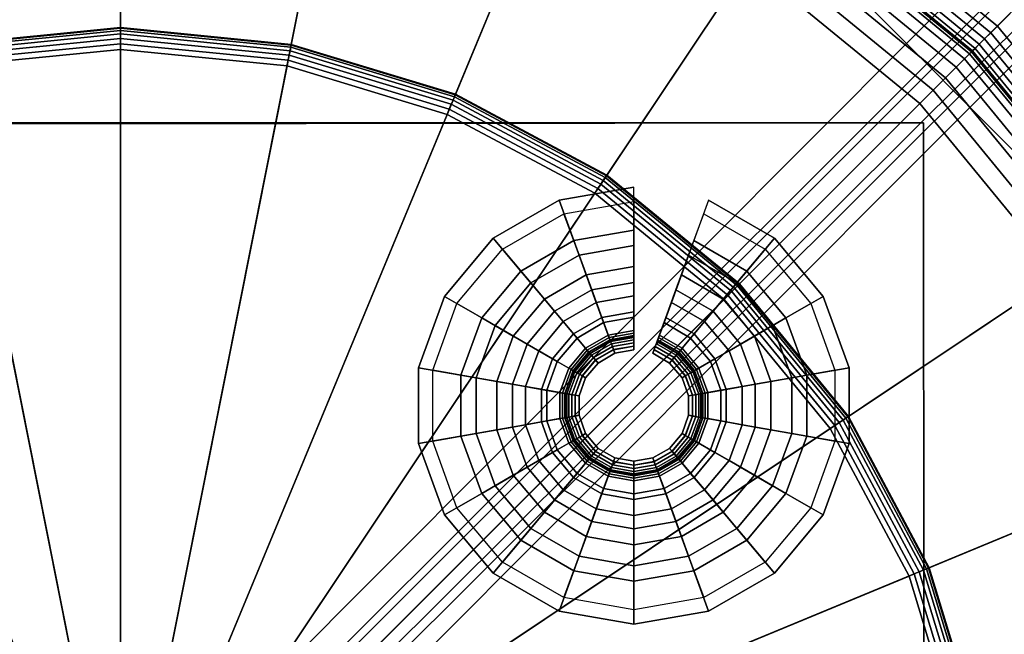
# Model space of a CAD drawing. Extents: x 0 to 47.9, y 0 to 41.2.
# Drawn here: x 37.8 to 39.1, y 13.4 to 14.2 of the extents above; entities that cross this region are included whole.
import ezdxf

# ---------------------------------------------------------------- set-up
doc = ezdxf.new("R2010")
doc.units = 0
doc.layers.add('CROMADO', color=40, linetype='CONTINUOUS')
doc.layers.add('SALIDA', color=140, linetype='CONTINUOUS')

msp = doc.modelspace()

# ---------------------------------------------------------------- linework, layer by layer
at = {"layer": 'CROMADO'}
for points in [[(47.8128, 22.9541, 102.5496), (38.9293, 14.2517, 102.5496), (39.1265, 14.0545, 102.5496)], [(27.8928, 22.9379, 101.4497), (45.5483, 20.799, 101.4497), (27.9089, 3.098, 101.4497)], [(27.9089, 3.098, 101.4497), (45.5483, 20.799, 101.4497), (45.5773, 20.7389, 101.4497)], [(27.9089, 3.098, 101.4497), (45.5773, 20.7389, 101.4497), (27.9151, 3.0673, 101.4497)], [(27.9151, 3.0673, 101.4497), (45.5773, 20.7389, 101.4497), (45.6295, 20.6973, 101.4497)], [(27.9151, 3.0673, 101.4497), (45.6295, 20.6973, 101.4497), (27.9324, 3.0414, 101.4497)], [(27.9324, 3.0414, 101.4497), (45.6295, 20.6973, 101.4497), (27.989, 3.018, 101.4497)], [(27.989, 3.018, 101.4497), (45.6295, 20.6973, 101.4497), (47.829, 3.0341, 101.4497)], [(36.8, 14.0935, 106.6496), (39, 14.0953, 106.6496), (39.0018, 11.8953, 106.6496), (36.8018, 11.8935, 106.6496)]]:
    msp.add_3dface(points, dxfattribs=at)

# ---------------------------------------------------------------- meshes
mesh = msp.add_polymesh((9, 9), dxfattribs=at)
for k, corner in enumerate([(37.8995, 13.0261, 102.5496), (37.8995, 14.7761, 102.5496), (37.8995, 14.789, 102.5514), (37.8995, 14.8011, 102.5563), (37.8995, 14.8114, 102.5643), (37.8995, 14.8194, 102.5747), (37.8995, 14.8244, 102.5867), (37.8995, 14.8261, 102.5996), (37.8995, 14.8261, 102.8996), (37.8995, 13.0261, 102.5496), (37.5581, 14.7425, 102.5496), (37.5555, 14.7551, 102.5514), (37.5532, 14.767, 102.5563), (37.5512, 14.7771, 102.5643), (37.5496, 14.7849, 102.5747), (37.5486, 14.7898, 102.5867), (37.5483, 14.7915, 102.5996), (37.5483, 14.7915, 102.8996), (37.8995, 13.0261, 102.5496), (37.2298, 14.6429, 102.5496), (37.2248, 14.6548, 102.5514), (37.2202, 14.666, 102.5563), (37.2162, 14.6755, 102.5643), (37.2132, 14.6829, 102.5747), (37.2113, 14.6875, 102.5867), (37.2106, 14.6891, 102.5996), (37.2106, 14.6891, 102.8996), (37.8995, 13.0261, 102.5496), (36.9272, 14.4812, 102.5496), (36.92, 14.4919, 102.5514), (36.9133, 14.5019, 102.5563), (36.9076, 14.5105, 102.5643), (36.9032, 14.5172, 102.5747), (36.9004, 14.5213, 102.5867), (36.8994, 14.5227, 102.5996), (36.8994, 14.5227, 102.8996), (37.8995, 13.0261, 102.5496), (36.662, 14.2635, 102.5496), (36.6529, 14.2727, 102.5514), (36.6443, 14.2812, 102.5563), (36.637, 14.2885, 102.5643), (36.6314, 14.2941, 102.5747), (36.6279, 14.2977, 102.5867), (36.6267, 14.2989, 102.5996), (36.6267, 14.2989, 102.8996), (37.8995, 13.0261, 102.5496), (36.4444, 13.9983, 102.5496), (36.4336, 14.0055, 102.5514), (36.4236, 14.0122, 102.5563), (36.415, 14.018, 102.5643), (36.4084, 14.0224, 102.5747), (36.4042, 14.0252, 102.5867), (36.4028, 14.0261, 102.5996), (36.4028, 14.0261, 102.8996), (37.8995, 13.0261, 102.5496), (36.2827, 13.6958, 102.5496), (36.2707, 13.7007, 102.5514), (36.2596, 13.7053, 102.5563), (36.25, 13.7093, 102.5643), (36.2427, 13.7123, 102.5747), (36.2381, 13.7143, 102.5867), (36.2365, 13.7149, 102.5996), (36.2365, 13.7149, 102.8996), (37.8995, 13.0261, 102.5496), (36.1831, 13.3675, 102.5496), (36.1704, 13.37, 102.5514), (36.1586, 13.3724, 102.5563), (36.1484, 13.3744, 102.5643), (36.1406, 13.3759, 102.5747), (36.1357, 13.3769, 102.5867), (36.134, 13.3772, 102.5996), (36.134, 13.3772, 102.8996), (37.8995, 13.0261, 102.5496), (36.1495, 13.0261, 102.5496), (36.1365, 13.0261, 102.5514), (36.1245, 13.0261, 102.5563), (36.1141, 13.0261, 102.5643), (36.1062, 13.0261, 102.5747), (36.1012, 13.0261, 102.5867), (36.0995, 13.0261, 102.5996), (36.0995, 13.0261, 102.8996)]):
    mesh.set_mesh_vertex(divmod(k, 9), corner)
mesh = msp.add_polymesh((9, 9), dxfattribs=at)
for k, corner in enumerate([(37.8995, 14.8261, 102.8996), (37.8995, 14.8244, 102.9126), (37.8995, 14.8194, 102.9246), (37.8995, 14.8114, 102.935), (37.8995, 14.8011, 102.943), (37.8995, 14.789, 102.9479), (37.8995, 14.7761, 102.9497), (37.8995, 14.7261, 102.9497), (37.8995, 14.7131, 102.9514), (37.5483, 14.7915, 102.8996), (37.5486, 14.7898, 102.9126), (37.5496, 14.7849, 102.9246), (37.5512, 14.7771, 102.935), (37.5532, 14.767, 102.943), (37.5555, 14.7551, 102.9479), (37.5581, 14.7425, 102.9497), (37.5678, 14.6934, 102.9497), (37.5703, 14.6807, 102.9514), (37.2106, 14.6891, 102.8996), (37.2113, 14.6875, 102.9126), (37.2132, 14.6829, 102.9246), (37.2162, 14.6755, 102.935), (37.2202, 14.666, 102.943), (37.2248, 14.6548, 102.9479), (37.2298, 14.6429, 102.9497), (37.2489, 14.5967, 102.9497), (37.2539, 14.5847, 102.9514), (36.8994, 14.5227, 102.8996), (36.9004, 14.5213, 102.9126), (36.9032, 14.5172, 102.9246), (36.9076, 14.5105, 102.935), (36.9133, 14.5019, 102.943), (36.92, 14.4919, 102.9479), (36.9272, 14.4812, 102.9497), (36.955, 14.4396, 102.9497), (36.9622, 14.4288, 102.9514), (36.6267, 14.2989, 102.8996), (36.6279, 14.2977, 102.9126), (36.6314, 14.2941, 102.9246), (36.637, 14.2885, 102.935), (36.6443, 14.2812, 102.943), (36.6529, 14.2727, 102.9479), (36.662, 14.2635, 102.9497), (36.6974, 14.2282, 102.9497), (36.7065, 14.219, 102.9514), (36.4028, 14.0261, 102.8996), (36.4042, 14.0252, 102.9126), (36.4084, 14.0224, 102.9246), (36.415, 14.018, 102.935), (36.4236, 14.0122, 102.943), (36.4336, 14.0055, 102.9479), (36.4444, 13.9983, 102.9497), (36.486, 13.9705, 102.9497), (36.4967, 13.9634, 102.9514), (36.2365, 13.7149, 102.8996), (36.2381, 13.7143, 102.9126), (36.2427, 13.7123, 102.9246), (36.25, 13.7093, 102.935), (36.2596, 13.7053, 102.943), (36.2707, 13.7007, 102.9479), (36.2827, 13.6958, 102.9497), (36.3289, 13.6766, 102.9497), (36.3408, 13.6717, 102.9514), (36.134, 13.3772, 102.8996), (36.1357, 13.3769, 102.9126), (36.1406, 13.3759, 102.9246), (36.1484, 13.3744, 102.935), (36.1586, 13.3724, 102.943), (36.1704, 13.37, 102.9479), (36.1831, 13.3675, 102.9497), (36.2321, 13.3577, 102.9497), (36.2448, 13.3552, 102.9514), (36.0995, 13.0261, 102.8996), (36.1012, 13.0261, 102.9126), (36.1062, 13.0261, 102.9246), (36.1141, 13.0261, 102.935), (36.1245, 13.0261, 102.943), (36.1365, 13.0261, 102.9479), (36.1495, 13.0261, 102.9497), (36.1995, 13.0261, 102.9497), (36.2124, 13.0261, 102.9514)]):
    mesh.set_mesh_vertex(divmod(k, 9), corner)
mesh = msp.add_polymesh((9, 9), dxfattribs=at)
for k, corner in enumerate([(37.8995, 13.0261, 102.5496), (39.6495, 13.0261, 102.5496), (39.6624, 13.0261, 102.5514), (39.6745, 13.0261, 102.5563), (39.6848, 13.0261, 102.5643), (39.6928, 13.0261, 102.5747), (39.6978, 13.0261, 102.5867), (39.6995, 13.0261, 102.5996), (39.6995, 13.0261, 102.8996), (37.8995, 13.0261, 102.5496), (39.6158, 13.3675, 102.5496), (39.6285, 13.37, 102.5514), (39.6404, 13.3724, 102.5563), (39.6505, 13.3744, 102.5643), (39.6583, 13.3759, 102.5747), (39.6632, 13.3769, 102.5867), (39.6649, 13.3772, 102.5996), (39.6649, 13.3772, 102.8996), (37.8995, 13.0261, 102.5496), (39.5162, 13.6958, 102.5496), (39.5282, 13.7007, 102.5514), (39.5393, 13.7053, 102.5563), (39.5489, 13.7093, 102.5643), (39.5563, 13.7123, 102.5747), (39.5609, 13.7143, 102.5867), (39.5624, 13.7149, 102.5996), (39.5624, 13.7149, 102.8996), (37.8995, 13.0261, 102.5496), (39.3545, 13.9983, 102.5496), (39.3653, 14.0055, 102.5514), (39.3753, 14.0122, 102.5563), (39.3839, 14.018, 102.5643), (39.3905, 14.0224, 102.5747), (39.3947, 14.0252, 102.5867), (39.3961, 14.0261, 102.5996), (39.3961, 14.0261, 102.8996), (37.8995, 13.0261, 102.5496), (39.1369, 14.2635, 102.5496), (39.146, 14.2727, 102.5514), (39.1546, 14.2812, 102.5563), (39.1619, 14.2885, 102.5643), (39.1675, 14.2941, 102.5747), (39.171, 14.2977, 102.5867), (39.1723, 14.2989, 102.5996), (39.1723, 14.2989, 102.8996), (37.8995, 13.0261, 102.5496), (38.8717, 14.4812, 102.5496), (38.8789, 14.4919, 102.5514), (38.8856, 14.5019, 102.5563), (38.8914, 14.5105, 102.5643), (38.8958, 14.5172, 102.5747), (38.8985, 14.5213, 102.5867), (38.8995, 14.5227, 102.5996), (38.8995, 14.5227, 102.8996), (37.8995, 13.0261, 102.5496), (38.5692, 14.6429, 102.5496), (38.5741, 14.6548, 102.5514), (38.5787, 14.666, 102.5563), (38.5827, 14.6755, 102.5643), (38.5857, 14.6829, 102.5747), (38.5876, 14.6875, 102.5867), (38.5883, 14.6891, 102.5996), (38.5883, 14.6891, 102.8996), (37.8995, 13.0261, 102.5496), (38.2409, 14.7425, 102.5496), (38.2434, 14.7551, 102.5514), (38.2457, 14.767, 102.5563), (38.2478, 14.7771, 102.5643), (38.2493, 14.7849, 102.5747), (38.2503, 14.7898, 102.5867), (38.2506, 14.7915, 102.5996), (38.2506, 14.7915, 102.8996), (37.8995, 13.0261, 102.5496), (37.8995, 14.7761, 102.5496), (37.8995, 14.789, 102.5514), (37.8995, 14.8011, 102.5563), (37.8995, 14.8114, 102.5643), (37.8995, 14.8194, 102.5747), (37.8995, 14.8244, 102.5867), (37.8995, 14.8261, 102.5996), (37.8995, 14.8261, 102.8996)]):
    mesh.set_mesh_vertex(divmod(k, 9), corner)
mesh = msp.add_polymesh((9, 9), dxfattribs=at)
for k, corner in enumerate([(39.6995, 13.0261, 102.8996), (39.6978, 13.0261, 102.9126), (39.6928, 13.0261, 102.9246), (39.6848, 13.0261, 102.935), (39.6745, 13.0261, 102.943), (39.6624, 13.0261, 102.9479), (39.6495, 13.0261, 102.9497), (39.5995, 13.0261, 102.9497), (39.5865, 13.0261, 102.9514), (39.6649, 13.3772, 102.8996), (39.6632, 13.3769, 102.9126), (39.6583, 13.3759, 102.9246), (39.6505, 13.3744, 102.935), (39.6404, 13.3724, 102.943), (39.6285, 13.37, 102.9479), (39.6158, 13.3675, 102.9497), (39.5668, 13.3577, 102.9497), (39.5541, 13.3552, 102.9514), (39.5624, 13.7149, 102.8996), (39.5609, 13.7143, 102.9126), (39.5563, 13.7123, 102.9246), (39.5489, 13.7093, 102.935), (39.5393, 13.7053, 102.943), (39.5282, 13.7007, 102.9479), (39.5162, 13.6958, 102.9497), (39.4701, 13.6766, 102.9497), (39.4581, 13.6717, 102.9514), (39.3961, 14.0261, 102.8996), (39.3947, 14.0252, 102.9126), (39.3905, 14.0224, 102.9246), (39.3839, 14.018, 102.935), (39.3753, 14.0122, 102.943), (39.3653, 14.0055, 102.9479), (39.3545, 13.9983, 102.9497), (39.313, 13.9705, 102.9497), (39.3022, 13.9634, 102.9514), (39.1723, 14.2989, 102.8996), (39.171, 14.2977, 102.9126), (39.1675, 14.2941, 102.9246), (39.1619, 14.2885, 102.935), (39.1546, 14.2812, 102.943), (39.146, 14.2727, 102.9479), (39.1369, 14.2635, 102.9497), (39.1015, 14.2282, 102.9497), (39.0924, 14.219, 102.9514), (38.8995, 14.5227, 102.8996), (38.8985, 14.5213, 102.9126), (38.8958, 14.5172, 102.9246), (38.8914, 14.5105, 102.935), (38.8856, 14.5019, 102.943), (38.8789, 14.4919, 102.9479), (38.8717, 14.4812, 102.9497), (38.8439, 14.4396, 102.9497), (38.8367, 14.4288, 102.9514), (38.5883, 14.6891, 102.8996), (38.5876, 14.6875, 102.9126), (38.5857, 14.6829, 102.9246), (38.5827, 14.6755, 102.935), (38.5787, 14.666, 102.943), (38.5741, 14.6548, 102.9479), (38.5692, 14.6429, 102.9497), (38.55, 14.5967, 102.9497), (38.5451, 14.5847, 102.9514), (38.2506, 14.7915, 102.8996), (38.2503, 14.7898, 102.9126), (38.2493, 14.7849, 102.9246), (38.2478, 14.7771, 102.935), (38.2457, 14.767, 102.943), (38.2434, 14.7551, 102.9479), (38.2409, 14.7425, 102.9497), (38.2311, 14.6934, 102.9497), (38.2286, 14.6807, 102.9514), (37.8995, 14.8261, 102.8996), (37.8995, 14.8244, 102.9126), (37.8995, 14.8194, 102.9246), (37.8995, 14.8114, 102.935), (37.8995, 14.8011, 102.943), (37.8995, 14.789, 102.9479), (37.8995, 14.7761, 102.9497), (37.8995, 14.7261, 102.9497), (37.8995, 14.7131, 102.9514)]):
    mesh.set_mesh_vertex(divmod(k, 9), corner)
mesh = msp.add_polymesh((9, 9), dxfattribs=at)
for k, corner in enumerate([(37.8995, 14.7131, 102.9514), (37.8995, 14.7011, 102.9563), (37.8995, 14.6907, 102.9643), (37.8995, 14.6828, 102.9746), (37.8995, 14.6778, 102.9867), (37.8995, 14.6761, 102.9997), (37.8995, 14.6757, 105.1496), (37.8995, 14.6723, 105.1755), (37.8995, 14.6623, 105.1997), (37.5703, 14.6807, 102.9514), (37.5727, 14.6689, 102.9563), (37.5747, 14.6587, 102.9643), (37.5763, 14.6509, 102.9746), (37.5772, 14.646, 102.9867), (37.5776, 14.6444, 102.9997), (37.5776, 14.6441, 105.1496), (37.5783, 14.6407, 105.1755), (37.5802, 14.6309, 105.1997), (37.2539, 14.5847, 102.9514), (37.2585, 14.5736, 102.9563), (37.2624, 14.564, 102.9643), (37.2655, 14.5567, 102.9746), (37.2674, 14.5521, 102.9867), (37.268, 14.5505, 102.9997), (37.2682, 14.5502, 105.1496), (37.2695, 14.547, 105.1755), (37.2733, 14.5378, 105.1997), (36.9622, 14.4288, 102.9514), (36.9689, 14.4188, 102.9563), (36.9746, 14.4102, 102.9643), (36.979, 14.4036, 102.9746), (36.9818, 14.3994, 102.9867), (36.9828, 14.398, 102.9997), (36.983, 14.3977, 105.1496), (36.9848, 14.3949, 105.1755), (36.9904, 14.3866, 105.1997), (36.7065, 14.219, 102.9514), (36.7151, 14.2105, 102.9563), (36.7224, 14.2032, 102.9643), (36.728, 14.1975, 102.9746), (36.7315, 14.194, 102.9867), (36.7327, 14.1928, 102.9997), (36.733, 14.1926, 105.1496), (36.7354, 14.1902, 105.1755), (36.7425, 14.1831, 105.1997), (36.4967, 13.9634, 102.9514), (36.5067, 13.9567, 102.9563), (36.5154, 13.9509, 102.9643), (36.522, 13.9465, 102.9746), (36.5261, 13.9437, 102.9867), (36.5275, 13.9428, 102.9997), (36.5278, 13.9426, 105.1496), (36.5306, 13.9407, 105.1755), (36.539, 13.9351, 105.1997), (36.3408, 13.6717, 102.9514), (36.352, 13.6671, 102.9563), (36.3615, 13.6631, 102.9643), (36.3689, 13.6601, 102.9746), (36.3735, 13.6582, 102.9867), (36.3751, 13.6575, 102.9997), (36.3754, 13.6574, 105.1496), (36.3785, 13.6561, 105.1755), (36.3878, 13.6522, 105.1997), (36.2448, 13.3552, 102.9514), (36.2566, 13.3529, 102.9563), (36.2668, 13.3508, 102.9643), (36.2746, 13.3493, 102.9746), (36.2795, 13.3483, 102.9867), (36.2812, 13.348, 102.9997), (36.2815, 13.3479, 105.1496), (36.2848, 13.3472, 105.1755), (36.2946, 13.3453, 105.1997), (36.2124, 13.0261, 102.9514), (36.2245, 13.0261, 102.9563), (36.2348, 13.0261, 102.9643), (36.2428, 13.0261, 102.9746), (36.2478, 13.0261, 102.9867), (36.2495, 13.0261, 102.9997), (36.2498, 13.0261, 105.1496), (36.2532, 13.0261, 105.1755), (36.2632, 13.0261, 105.1997)]):
    mesh.set_mesh_vertex(divmod(k, 9), corner)
mesh = msp.add_polymesh((9, 9), dxfattribs=at)
for k, corner in enumerate([(39.5865, 13.0261, 102.9514), (39.5745, 13.0261, 102.9563), (39.5641, 13.0261, 102.9643), (39.5562, 13.0261, 102.9746), (39.5512, 13.0261, 102.9867), (39.5495, 13.0261, 102.9997), (39.5491, 13.0261, 105.1496), (39.5457, 13.0261, 105.1755), (39.5357, 13.0261, 105.1997), (39.5541, 13.3552, 102.9514), (39.5423, 13.3529, 102.9563), (39.5321, 13.3508, 102.9643), (39.5243, 13.3493, 102.9746), (39.5194, 13.3483, 102.9867), (39.5178, 13.348, 102.9997), (39.5174, 13.3479, 105.1496), (39.5141, 13.3472, 105.1755), (39.5043, 13.3453, 105.1997), (39.4581, 13.6717, 102.9514), (39.447, 13.6671, 102.9563), (39.4374, 13.6631, 102.9643), (39.43, 13.6601, 102.9746), (39.4254, 13.6582, 102.9867), (39.4239, 13.6575, 102.9997), (39.4236, 13.6574, 105.1496), (39.4204, 13.6561, 105.1755), (39.4112, 13.6522, 105.1997), (39.3022, 13.9634, 102.9514), (39.2922, 13.9567, 102.9563), (39.2836, 13.9509, 102.9643), (39.277, 13.9465, 102.9746), (39.2728, 13.9437, 102.9867), (39.2714, 13.9428, 102.9997), (39.2711, 13.9426, 105.1496), (39.2683, 13.9407, 105.1755), (39.26, 13.9351, 105.1997), (39.0924, 14.219, 102.9514), (39.0839, 14.2105, 102.9563), (39.0765, 14.2032, 102.9643), (39.0709, 14.1975, 102.9746), (39.0674, 14.194, 102.9867), (39.0662, 14.1928, 102.9997), (39.066, 14.1926, 105.1496), (39.0635, 14.1902, 105.1755), (39.0565, 14.1831, 105.1997), (38.8367, 14.4288, 102.9514), (38.83, 14.4188, 102.9563), (38.8243, 14.4102, 102.9643), (38.8199, 14.4036, 102.9746), (38.8171, 14.3994, 102.9867), (38.8162, 14.398, 102.9997), (38.816, 14.3977, 105.1496), (38.8141, 14.3949, 105.1755), (38.8085, 14.3866, 105.1997), (38.5451, 14.5847, 102.9514), (38.5405, 14.5736, 102.9563), (38.5365, 14.564, 102.9643), (38.5335, 14.5567, 102.9746), (38.5315, 14.5521, 102.9867), (38.5309, 14.5505, 102.9997), (38.5308, 14.5502, 105.1496), (38.5295, 14.547, 105.1755), (38.5256, 14.5378, 105.1997), (38.2286, 14.6807, 102.9514), (38.2262, 14.6689, 102.9563), (38.2242, 14.6587, 102.9643), (38.2227, 14.6509, 102.9746), (38.2217, 14.646, 102.9867), (38.2214, 14.6444, 102.9997), (38.2213, 14.6441, 105.1496), (38.2206, 14.6407, 105.1755), (38.2187, 14.6309, 105.1997), (37.8995, 14.7131, 102.9514), (37.8995, 14.7011, 102.9563), (37.8995, 14.6907, 102.9643), (37.8995, 14.6828, 102.9746), (37.8995, 14.6778, 102.9867), (37.8995, 14.6761, 102.9997), (37.8995, 14.6757, 105.1496), (37.8995, 14.6723, 105.1755), (37.8995, 14.6623, 105.1997)]):
    mesh.set_mesh_vertex(divmod(k, 9), corner)
mesh = msp.add_polymesh((9, 9), dxfattribs=at)
for k, corner in enumerate([(37.8995, 14.6623, 105.1997), (37.8995, 14.6464, 105.2204), (37.8995, 14.6257, 105.2363), (37.8995, 14.6016, 105.2463), (37.8995, 14.5757, 105.2497), (37.8995, 14.2261, 105.2497), (37.8995, 14.2261, 106.6197), (37.8995, 14.2251, 106.6274), (37.8995, 14.2221, 106.6347), (37.5802, 14.6309, 105.1997), (37.5833, 14.6153, 105.2204), (37.5874, 14.595, 105.2363), (37.5921, 14.5713, 105.2463), (37.5971, 14.5459, 105.2497), (37.6654, 14.203, 105.2497), (37.6654, 14.203, 106.6197), (37.6656, 14.202, 106.6274), (37.6661, 14.1991, 106.6347), (37.2733, 14.5378, 105.1997), (37.2794, 14.5231, 105.2204), (37.2873, 14.5039, 105.2363), (37.2965, 14.4816, 105.2463), (37.3065, 14.4577, 105.2497), (37.4402, 14.1347, 105.2497), (37.4402, 14.1347, 106.6197), (37.4406, 14.1338, 106.6274), (37.4418, 14.131, 106.6347), (36.9904, 14.3866, 105.1997), (36.9992, 14.3734, 105.2204), (37.0108, 14.3561, 105.2363), (37.0242, 14.3361, 105.2463), (37.0385, 14.3145, 105.2497), (37.2328, 14.0238, 105.2497), (37.2328, 14.0238, 106.6197), (37.2333, 14.023, 106.6274), (37.235, 14.0205, 106.6347), (36.7425, 14.1831, 105.1997), (36.7537, 14.1718, 105.2204), (36.7684, 14.1572, 105.2363), (36.7854, 14.1401, 105.2463), (36.8037, 14.1218, 105.2497), (37.0509, 13.8746, 105.2497), (37.0509, 13.8746, 106.6197), (37.0517, 13.8739, 106.6274), (37.0538, 13.8718, 106.6347), (36.539, 13.9351, 105.1997), (36.5522, 13.9263, 105.2204), (36.5694, 13.9148, 105.2363), (36.5895, 13.9014, 105.2463), (36.611, 13.887, 105.2497), (36.9017, 13.6928, 105.2497), (36.9017, 13.6928, 106.6197), (36.9025, 13.6922, 106.6274), (36.905, 13.6905, 106.6347), (36.3878, 13.6522, 105.1997), (36.4025, 13.6462, 105.2204), (36.4216, 13.6382, 105.2363), (36.4439, 13.629, 105.2463), (36.4678, 13.6191, 105.2497), (36.7908, 13.4853, 105.2497), (36.7908, 13.4853, 106.6197), (36.7917, 13.4849, 106.6274), (36.7945, 13.4838, 106.6347), (36.2946, 13.3453, 105.1997), (36.3102, 13.3422, 105.2204), (36.3306, 13.3382, 105.2363), (36.3542, 13.3334, 105.2463), (36.3796, 13.3284, 105.2497), (36.7225, 13.2602, 105.2497), (36.7225, 13.2602, 106.6197), (36.7235, 13.26, 106.6274), (36.7265, 13.2594, 106.6347), (36.2632, 13.0261, 105.1997), (36.2791, 13.0261, 105.2204), (36.2998, 13.0261, 105.2363), (36.324, 13.0261, 105.2463), (36.3499, 13.0261, 105.2497), (36.6995, 13.0261, 105.2497), (36.6995, 13.0261, 106.6197), (36.7005, 13.0261, 106.6274), (36.7035, 13.0261, 106.6347)]):
    mesh.set_mesh_vertex(divmod(k, 9), corner)
mesh = msp.add_polymesh((9, 9), dxfattribs=at)
for k, corner in enumerate([(39.5357, 13.0261, 105.1997), (39.5198, 13.0261, 105.2204), (39.4991, 13.0261, 105.2363), (39.475, 13.0261, 105.2463), (39.4491, 13.0261, 105.2497), (39.0995, 13.0261, 105.2497), (39.0995, 13.0261, 106.6197), (39.0984, 13.0261, 106.6274), (39.0954, 13.0261, 106.6347), (39.5043, 13.3453, 105.1997), (39.4887, 13.3422, 105.2204), (39.4683, 13.3382, 105.2363), (39.4447, 13.3334, 105.2463), (39.4193, 13.3284, 105.2497), (39.0764, 13.2602, 105.2497), (39.0764, 13.2602, 106.6197), (39.0754, 13.26, 106.6274), (39.0725, 13.2594, 106.6347), (39.4112, 13.6522, 105.1997), (39.3965, 13.6462, 105.2204), (39.3773, 13.6382, 105.2363), (39.355, 13.629, 105.2463), (39.3311, 13.6191, 105.2497), (39.0081, 13.4853, 105.2497), (39.0081, 13.4853, 106.6197), (39.0072, 13.4849, 106.6274), (39.0044, 13.4838, 106.6347), (39.26, 13.9351, 105.1997), (39.2467, 13.9263, 105.2204), (39.2295, 13.9148, 105.2363), (39.2094, 13.9014, 105.2463), (39.1879, 13.887, 105.2497), (38.8972, 13.6928, 105.2497), (38.8972, 13.6928, 106.6197), (38.8964, 13.6922, 106.6274), (38.8939, 13.6905, 106.6347), (39.0565, 14.1831, 105.1997), (39.0452, 14.1718, 105.2204), (39.0306, 14.1572, 105.2363), (39.0135, 14.1401, 105.2463), (38.9952, 14.1218, 105.2497), (38.748, 13.8746, 105.2497), (38.748, 13.8746, 106.6197), (38.7473, 13.8739, 106.6274), (38.7451, 13.8718, 106.6347), (38.8085, 14.3866, 105.1997), (38.7997, 14.3734, 105.2204), (38.7882, 14.3561, 105.2363), (38.7748, 14.3361, 105.2463), (38.7604, 14.3145, 105.2497), (38.5661, 14.0238, 105.2497), (38.5661, 14.0238, 106.6197), (38.5656, 14.023, 106.6274), (38.5639, 14.0205, 106.6347), (38.5256, 14.5378, 105.1997), (38.5195, 14.5231, 105.2204), (38.5116, 14.5039, 105.2363), (38.5024, 14.4816, 105.2463), (38.4925, 14.4577, 105.2497), (38.3587, 14.1347, 105.2497), (38.3587, 14.1347, 106.6197), (38.3583, 14.1338, 106.6274), (38.3571, 14.131, 106.6347), (38.2187, 14.6309, 105.1997), (38.2156, 14.6153, 105.2204), (38.2115, 14.595, 105.2363), (38.2068, 14.5713, 105.2463), (38.2018, 14.5459, 105.2497), (38.1336, 14.203, 105.2497), (38.1336, 14.203, 106.6197), (38.1334, 14.202, 106.6274), (38.1328, 14.1991, 106.6347), (37.8995, 14.6623, 105.1997), (37.8995, 14.6464, 105.2204), (37.8995, 14.6257, 105.2363), (37.8995, 14.6016, 105.2463), (37.8995, 14.5757, 105.2497), (37.8995, 14.2261, 105.2497), (37.8995, 14.2261, 106.6197), (37.8995, 14.2251, 106.6274), (37.8995, 14.2221, 106.6347)]):
    mesh.set_mesh_vertex(divmod(k, 9), corner)
mesh = msp.add_polymesh((9, 6), dxfattribs=at)
for k, corner in enumerate([(37.8995, 14.2221, 106.6347), (37.8995, 14.2173, 106.6409), (37.8995, 14.2111, 106.6456), (37.8995, 14.2038, 106.6486), (37.8995, 14.1961, 106.6496), (37.8995, 13.0261, 106.6496), (37.6661, 14.1991, 106.6347), (37.6671, 14.1944, 106.6409), (37.6683, 14.1883, 106.6456), (37.6697, 14.1812, 106.6486), (37.6712, 14.1736, 106.6496), (37.8995, 13.0261, 106.6496), (37.4418, 14.131, 106.6347), (37.4436, 14.1266, 106.6409), (37.446, 14.1209, 106.6456), (37.4487, 14.1142, 106.6486), (37.4517, 14.107, 106.6496), (37.8995, 13.0261, 106.6496), (37.235, 14.0205, 106.6347), (37.2377, 14.0165, 106.6409), (37.2411, 14.0114, 106.6456), (37.2451, 14.0054, 106.6486), (37.2494, 13.9989, 106.6496), (37.8995, 13.0261, 106.6496), (37.0538, 13.8718, 106.6347), (37.0571, 13.8684, 106.6409), (37.0615, 13.864, 106.6456), (37.0667, 13.8589, 106.6486), (37.0721, 13.8534, 106.6496), (37.8995, 13.0261, 106.6496), (36.905, 13.6905, 106.6347), (36.909, 13.6879, 106.6409), (36.9142, 13.6844, 106.6456), (36.9202, 13.6804, 106.6486), (36.9266, 13.6761, 106.6496), (37.8995, 13.0261, 106.6496), (36.7945, 13.4838, 106.6347), (36.7989, 13.4819, 106.6409), (36.8047, 13.4796, 106.6456), (36.8113, 13.4768, 106.6486), (36.8185, 13.4738, 106.6496), (37.8995, 13.0261, 106.6496), (36.7265, 13.2594, 106.6347), (36.7311, 13.2585, 106.6409), (36.7372, 13.2573, 106.6456), (36.7443, 13.2559, 106.6486), (36.7519, 13.2543, 106.6496), (37.8995, 13.0261, 106.6496), (36.7035, 13.0261, 106.6347), (36.7082, 13.0261, 106.6409), (36.7145, 13.0261, 106.6456), (36.7217, 13.0261, 106.6486), (36.7295, 13.0261, 106.6496), (37.8995, 13.0261, 106.6496)]):
    mesh.set_mesh_vertex(divmod(k, 6), corner)
mesh = msp.add_polymesh((9, 6), dxfattribs=at)
for k, corner in enumerate([(39.0954, 13.0261, 106.6347), (39.0907, 13.0261, 106.6409), (39.0845, 13.0261, 106.6456), (39.0772, 13.0261, 106.6486), (39.0695, 13.0261, 106.6496), (37.8995, 13.0261, 106.6496), (39.0725, 13.2594, 106.6347), (39.0678, 13.2585, 106.6409), (39.0617, 13.2573, 106.6456), (39.0546, 13.2559, 106.6486), (39.047, 13.2543, 106.6496), (37.8995, 13.0261, 106.6496), (39.0044, 13.4838, 106.6347), (39, 13.4819, 106.6409), (38.9943, 13.4796, 106.6456), (38.9876, 13.4768, 106.6486), (38.9804, 13.4738, 106.6496), (37.8995, 13.0261, 106.6496), (38.8939, 13.6905, 106.6347), (38.8899, 13.6879, 106.6409), (38.8848, 13.6844, 106.6456), (38.8787, 13.6804, 106.6486), (38.8723, 13.6761, 106.6496), (37.8995, 13.0261, 106.6496), (38.7451, 13.8718, 106.6347), (38.7418, 13.8684, 106.6409), (38.7374, 13.864, 106.6456), (38.7323, 13.8589, 106.6486), (38.7268, 13.8534, 106.6496), (37.8995, 13.0261, 106.6496), (38.5639, 14.0205, 106.6347), (38.5613, 14.0165, 106.6409), (38.5578, 14.0114, 106.6456), (38.5538, 14.0054, 106.6486), (38.5495, 13.9989, 106.6496), (37.8995, 13.0261, 106.6496), (38.3571, 14.131, 106.6347), (38.3553, 14.1266, 106.6409), (38.3529, 14.1209, 106.6456), (38.3502, 14.1142, 106.6486), (38.3472, 14.107, 106.6496), (37.8995, 13.0261, 106.6496), (38.1328, 14.1991, 106.6347), (38.1319, 14.1944, 106.6409), (38.1306, 14.1883, 106.6456), (38.1292, 14.1812, 106.6486), (38.1277, 14.1736, 106.6496), (37.8995, 13.0261, 106.6496), (37.8995, 14.2221, 106.6347), (37.8995, 14.2173, 106.6409), (37.8995, 14.2111, 106.6456), (37.8995, 14.2038, 106.6486), (37.8995, 14.1961, 106.6496), (37.8995, 13.0261, 106.6496)]):
    mesh.set_mesh_vertex(divmod(k, 6), corner)
mesh = msp.add_polymesh((2, 4), dxfattribs=dict(at, n_close=True))
for k, corner in enumerate([(0.0018, 11.8953, 112.6496), (0.0018, 14.0953, 112.6496), (0.0018, 14.0953, 110.4497), (0.0018, 11.8953, 110.4497), (39, 11.8953, 112.6496), (39, 14.0953, 112.6496), (36.8, 14.0935, 110.451), (36.8018, 11.8935, 110.451)]):
    mesh.set_mesh_vertex(divmod(k, 4), corner)
mesh = msp.add_polymesh((2, 4), dxfattribs=dict(at, n_close=True))
for k, corner in enumerate([(36.8, 14.0935, 106.6496), (39, 14.0953, 106.6496), (39.0018, 11.8953, 106.6496), (36.8018, 11.8935, 106.6496), (36.8, 14.0935, 110.451), (39, 14.0953, 112.6496), (39.0018, 11.8953, 112.6496), (36.8018, 11.8935, 110.451)]):
    mesh.set_mesh_vertex(divmod(k, 4), corner)
at = {"layer": 'SALIDA'}
mesh = msp.add_polymesh((9, 4), dxfattribs=at)
for k, corner in enumerate([(38.6031, 13.8984, 101.2905), (38.6031, 13.9484, 101.3589), (38.6031, 14.0074, 101.4197), (38.6031, 14.0074, 101.4497), (38.5379, 13.8869, 101.2905), (38.5208, 13.9339, 101.3589), (38.5006, 13.9893, 101.4197), (38.5006, 13.9893, 101.4497), (38.4805, 13.8538, 101.2905), (38.4484, 13.8921, 101.3589), (38.4105, 13.9372, 101.4197), (38.4105, 13.9372, 101.4497), (38.4379, 13.803, 101.2905), (38.3946, 13.828, 101.3589), (38.3436, 13.8575, 101.4197), (38.3436, 13.8575, 101.4497), (38.4153, 13.7408, 101.2905), (38.366, 13.7494, 101.3589), (38.3079, 13.7597, 101.4197), (38.3079, 13.7597, 101.4497), (38.4153, 13.6745, 101.2905), (38.366, 13.6658, 101.3589), (38.3079, 13.6556, 101.4197), (38.3079, 13.6556, 101.4497), (38.4379, 13.6122, 101.2905), (38.3946, 13.5872, 101.3589), (38.3436, 13.5577, 101.4197), (38.3436, 13.5577, 101.4497), (38.4805, 13.5615, 101.2905), (38.4484, 13.5232, 101.3589), (38.4105, 13.478, 101.4197), (38.4105, 13.478, 101.4497), (38.5379, 13.5283, 101.2905), (38.5208, 13.4813, 101.3589), (38.5006, 13.4259, 101.4197), (38.5006, 13.4259, 101.4497)]):
    mesh.set_mesh_vertex(divmod(k, 4), corner)
mesh = msp.add_polymesh((9, 9), dxfattribs=at)
for k, corner in enumerate([(38.6031, 13.9876, 101.4285), (38.6031, 13.9273, 101.3629), (38.6031, 13.8765, 101.2896), (38.6031, 13.8361, 101.2102), (38.6031, 13.8069, 101.126), (38.6031, 13.7894, 101.0386), (38.6031, 13.784, 100.9497), (38.6031, 13.7891, 100.9504), (38.6031, 13.7939, 100.9523), (38.5074, 13.9707, 101.4285), (38.528, 13.914, 101.3629), (38.5454, 13.8663, 101.2896), (38.5592, 13.8284, 101.2102), (38.5692, 13.8009, 101.126), (38.5752, 13.7845, 101.0386), (38.577, 13.7794, 100.9497), (38.5753, 13.7842, 100.9504), (38.5737, 13.7887, 100.9523), (38.4232, 13.9221, 101.4285), (38.4619, 13.8759, 101.3629), (38.4946, 13.837, 101.2896), (38.5205, 13.8061, 101.2102), (38.5393, 13.7837, 101.126), (38.5506, 13.7703, 101.0386), (38.5541, 13.7661, 100.9497), (38.5508, 13.77, 100.9504), (38.5477, 13.7737, 100.9523), (38.3607, 13.8476, 101.4285), (38.4129, 13.8175, 101.3629), (38.4569, 13.7921, 101.2896), (38.4918, 13.7719, 101.2102), (38.5171, 13.7573, 101.126), (38.5323, 13.7485, 101.0386), (38.537, 13.7458, 100.9497), (38.5326, 13.7484, 100.9504), (38.5285, 13.7507, 100.9523), (38.3275, 13.7562, 101.4285), (38.3868, 13.7458, 101.3629), (38.4368, 13.737, 101.2896), (38.4766, 13.7299, 101.2102), (38.5053, 13.7249, 101.126), (38.5226, 13.7218, 101.0386), (38.528, 13.7209, 100.9497), (38.5229, 13.7218, 100.9504), (38.5182, 13.7226, 100.9523), (38.3275, 13.659, 101.4285), (38.3868, 13.6695, 101.3629), (38.4368, 13.6783, 101.2896), (38.4766, 13.6853, 101.2102), (38.5053, 13.6904, 101.126), (38.5226, 13.6934, 101.0386), (38.528, 13.6944, 100.9497), (38.5229, 13.6935, 100.9504), (38.5182, 13.6926, 100.9523), (38.3607, 13.5677, 101.4285), (38.4129, 13.5978, 101.3629), (38.4569, 13.6232, 101.2896), (38.4918, 13.6434, 101.2102), (38.5171, 13.658, 101.126), (38.5323, 13.6667, 101.0386), (38.537, 13.6694, 100.9497), (38.5326, 13.6669, 100.9504), (38.5285, 13.6645, 100.9523), (38.4232, 13.4932, 101.4285), (38.4619, 13.5393, 101.3629), (38.4946, 13.5783, 101.2896), (38.5205, 13.6092, 101.2102), (38.5393, 13.6315, 101.126), (38.5506, 13.6449, 101.0386), (38.5541, 13.6491, 100.9497), (38.5508, 13.6452, 100.9504), (38.5477, 13.6416, 100.9523), (38.5074, 13.4446, 101.4285), (38.528, 13.5012, 101.3629), (38.5454, 13.5489, 101.2896), (38.5592, 13.5869, 101.2102), (38.5692, 13.6143, 101.126), (38.5752, 13.6307, 101.0386), (38.577, 13.6359, 100.9497), (38.5753, 13.6311, 100.9504), (38.5737, 13.6266, 100.9523)]):
    mesh.set_mesh_vertex(divmod(k, 9), corner)
mesh = msp.add_polymesh((2, 4), dxfattribs=at)
for k, corner in enumerate([(38.7258, 13.8538, 101.2905), (38.7579, 13.8921, 101.3589), (38.7958, 13.9372, 101.4197), (38.7958, 13.9372, 101.4497), (38.6684, 13.8869, 101.2905), (38.6855, 13.9339, 101.3589), (38.7057, 13.9893, 101.4197), (38.7057, 13.9893, 101.4497)]):
    mesh.set_mesh_vertex(divmod(k, 4), corner)
mesh = msp.add_polymesh((2, 9), dxfattribs=at)
for k, corner in enumerate([(38.7831, 13.9221, 101.4285), (38.7443, 13.8759, 101.3629), (38.7117, 13.837, 101.2896), (38.6858, 13.8061, 101.2102), (38.667, 13.7837, 101.126), (38.6557, 13.7703, 101.0386), (38.6522, 13.7661, 100.9497), (38.6555, 13.77, 100.9504), (38.6586, 13.7737, 100.9523), (38.6989, 13.9707, 101.4285), (38.6783, 13.914, 101.3629), (38.6609, 13.8663, 101.2896), (38.6471, 13.8284, 101.2102), (38.6371, 13.8009, 101.126), (38.6311, 13.7845, 101.0386), (38.6293, 13.7794, 100.9497), (38.631, 13.7842, 100.9504), (38.6326, 13.7887, 100.9523)]):
    mesh.set_mesh_vertex(divmod(k, 9), corner)
mesh = msp.add_polymesh((9, 4), dxfattribs=at)
for k, corner in enumerate([(38.5379, 13.5283, 101.2905), (38.5208, 13.4813, 101.3589), (38.5006, 13.4259, 101.4197), (38.5006, 13.4259, 101.4497), (38.6031, 13.5168, 101.2905), (38.6031, 13.4668, 101.3589), (38.6031, 13.4079, 101.4197), (38.6031, 13.4079, 101.4497), (38.6684, 13.5283, 101.2905), (38.6855, 13.4813, 101.3589), (38.7057, 13.4259, 101.4197), (38.7057, 13.4259, 101.4497), (38.7258, 13.5615, 101.2905), (38.7579, 13.5232, 101.3589), (38.7958, 13.478, 101.4197), (38.7958, 13.478, 101.4497), (38.7684, 13.6122, 101.2905), (38.8117, 13.5872, 101.3589), (38.8627, 13.5577, 101.4197), (38.8627, 13.5577, 101.4497), (38.791, 13.6745, 101.2905), (38.8403, 13.6658, 101.3589), (38.8983, 13.6556, 101.4197), (38.8983, 13.6556, 101.4497), (38.791, 13.7408, 101.2905), (38.8403, 13.7494, 101.3589), (38.8983, 13.7597, 101.4197), (38.8983, 13.7597, 101.4497), (38.7684, 13.803, 101.2905), (38.8117, 13.828, 101.3589), (38.8627, 13.8575, 101.4197), (38.8627, 13.8575, 101.4497), (38.7258, 13.8538, 101.2905), (38.7579, 13.8921, 101.3589), (38.7958, 13.9372, 101.4197), (38.7958, 13.9372, 101.4497)]):
    mesh.set_mesh_vertex(divmod(k, 4), corner)
mesh = msp.add_polymesh((9, 9), dxfattribs=at)
for k, corner in enumerate([(38.5074, 13.4446, 101.4285), (38.528, 13.5012, 101.3629), (38.5454, 13.5489, 101.2896), (38.5592, 13.5869, 101.2102), (38.5692, 13.6143, 101.126), (38.5752, 13.6307, 101.0386), (38.577, 13.6359, 100.9497), (38.5753, 13.6311, 100.9504), (38.5737, 13.6266, 100.9523), (38.6031, 13.4277, 101.4285), (38.6031, 13.488, 101.3629), (38.6031, 13.5387, 101.2896), (38.6031, 13.5791, 101.2102), (38.6031, 13.6083, 101.126), (38.6031, 13.6258, 101.0386), (38.6031, 13.6313, 100.9497), (38.6031, 13.6262, 100.9504), (38.6031, 13.6214, 100.9523), (38.6989, 13.4446, 101.4285), (38.6783, 13.5012, 101.3629), (38.6609, 13.5489, 101.2896), (38.6471, 13.5869, 101.2102), (38.6371, 13.6143, 101.126), (38.6311, 13.6307, 101.0386), (38.6293, 13.6359, 100.9497), (38.631, 13.6311, 100.9504), (38.6326, 13.6266, 100.9523), (38.7831, 13.4932, 101.4285), (38.7443, 13.5393, 101.3629), (38.7117, 13.5783, 101.2896), (38.6858, 13.6092, 101.2102), (38.667, 13.6315, 101.126), (38.6557, 13.6449, 101.0386), (38.6522, 13.6491, 100.9497), (38.6555, 13.6452, 100.9504), (38.6586, 13.6416, 100.9523), (38.8456, 13.5677, 101.4285), (38.7934, 13.5978, 101.3629), (38.7494, 13.6232, 101.2896), (38.7144, 13.6434, 101.2102), (38.6892, 13.658, 101.126), (38.674, 13.6667, 101.0386), (38.6693, 13.6694, 100.9497), (38.6737, 13.6669, 100.9504), (38.6778, 13.6645, 100.9523), (38.8788, 13.659, 101.4285), (38.8195, 13.6695, 101.3629), (38.7695, 13.6783, 101.2896), (38.7297, 13.6853, 101.2102), (38.701, 13.6904, 101.126), (38.6837, 13.6934, 101.0386), (38.6783, 13.6944, 100.9497), (38.6834, 13.6935, 100.9504), (38.6881, 13.6926, 100.9523), (38.8788, 13.7562, 101.4285), (38.8195, 13.7458, 101.3629), (38.7695, 13.737, 101.2896), (38.7297, 13.7299, 101.2102), (38.701, 13.7249, 101.126), (38.6837, 13.7218, 101.0386), (38.6783, 13.7209, 100.9497), (38.6834, 13.7218, 100.9504), (38.6881, 13.7226, 100.9523), (38.8456, 13.8476, 101.4285), (38.7934, 13.8175, 101.3629), (38.7494, 13.7921, 101.2896), (38.7144, 13.7719, 101.2102), (38.6892, 13.7573, 101.126), (38.674, 13.7485, 101.0386), (38.6693, 13.7458, 100.9497), (38.6737, 13.7484, 100.9504), (38.6778, 13.7507, 100.9523), (38.7831, 13.9221, 101.4285), (38.7443, 13.8759, 101.3629), (38.7117, 13.837, 101.2896), (38.6858, 13.8061, 101.2102), (38.667, 13.7837, 101.126), (38.6557, 13.7703, 101.0386), (38.6522, 13.7661, 100.9497), (38.6555, 13.77, 100.9504), (38.6586, 13.7737, 100.9523)]):
    mesh.set_mesh_vertex(divmod(k, 9), corner)
mesh = msp.add_polymesh((9, 9), dxfattribs=at)
for k, corner in enumerate([(38.6031, 13.7939, 100.9523), (38.6031, 13.798, 100.9555), (38.6031, 13.8011, 100.9596), (38.6031, 13.8031, 100.9643), (38.6031, 13.8038, 100.9694), (38.6031, 13.8105, 101.0539), (38.6031, 13.8288, 101.1366), (38.6031, 13.8583, 101.2159), (38.6031, 13.8984, 101.2905), (38.5737, 13.7887, 100.9523), (38.5723, 13.7925, 100.9555), (38.5712, 13.7955, 100.9596), (38.5705, 13.7973, 100.9643), (38.5702, 13.798, 100.9694), (38.568, 13.8043, 101.0539), (38.5617, 13.8215, 101.1366), (38.5516, 13.8492, 101.2159), (38.5379, 13.8869, 101.2905), (38.5477, 13.7737, 100.9523), (38.5451, 13.7768, 100.9555), (38.5431, 13.7792, 100.9596), (38.5418, 13.7808, 100.9643), (38.5413, 13.7813, 100.9694), (38.537, 13.7864, 101.0539), (38.5253, 13.8004, 101.1366), (38.5063, 13.823, 101.2159), (38.4805, 13.8538, 101.2905), (38.5285, 13.7507, 100.9523), (38.5249, 13.7528, 100.9555), (38.5222, 13.7544, 100.9596), (38.5205, 13.7554, 100.9643), (38.5198, 13.7557, 100.9694), (38.514, 13.7591, 101.0539), (38.4982, 13.7682, 101.1366), (38.4727, 13.7829, 101.2159), (38.4379, 13.803, 101.2905), (38.5182, 13.7226, 100.9523), (38.5142, 13.7233, 100.9555), (38.5111, 13.7239, 100.9596), (38.5091, 13.7242, 100.9643), (38.5084, 13.7243, 100.9694), (38.5018, 13.7255, 101.0539), (38.4838, 13.7287, 101.1366), (38.4548, 13.7338, 101.2159), (38.4153, 13.7408, 101.2905), (38.5182, 13.6926, 100.9523), (38.5142, 13.6919, 100.9555), (38.5111, 13.6914, 100.9596), (38.5091, 13.691, 100.9643), (38.5084, 13.6909, 100.9694), (38.5018, 13.6898, 101.0539), (38.4838, 13.6866, 101.1366), (38.4548, 13.6815, 101.2159), (38.4153, 13.6745, 101.2905), (38.5285, 13.6645, 100.9523), (38.5249, 13.6625, 100.9555), (38.5222, 13.6609, 100.9596), (38.5205, 13.6599, 100.9643), (38.5198, 13.6595, 100.9694), (38.514, 13.6562, 101.0539), (38.4982, 13.647, 101.1366), (38.4727, 13.6323, 101.2159), (38.4379, 13.6122, 101.2905), (38.5477, 13.6416, 100.9523), (38.5451, 13.6384, 100.9555), (38.5431, 13.636, 100.9596), (38.5418, 13.6345, 100.9643), (38.5413, 13.6339, 100.9694), (38.537, 13.6288, 101.0539), (38.5253, 13.6148, 101.1366), (38.5063, 13.5922, 101.2159), (38.4805, 13.5615, 101.2905), (38.5737, 13.6266, 100.9523), (38.5723, 13.6227, 100.9555), (38.5712, 13.6198, 100.9596), (38.5705, 13.6179, 100.9643), (38.5702, 13.6172, 100.9694), (38.568, 13.6109, 101.0539), (38.5617, 13.5938, 101.1366), (38.5516, 13.5661, 101.2159), (38.5379, 13.5283, 101.2905)]):
    mesh.set_mesh_vertex(divmod(k, 9), corner)
mesh = msp.add_polymesh((2, 9), dxfattribs=at)
for k, corner in enumerate([(38.6586, 13.7737, 100.9523), (38.6612, 13.7768, 100.9555), (38.6632, 13.7792, 100.9596), (38.6645, 13.7808, 100.9643), (38.665, 13.7813, 100.9694), (38.6693, 13.7864, 101.0539), (38.681, 13.8004, 101.1366), (38.7, 13.823, 101.2159), (38.7258, 13.8538, 101.2905), (38.6326, 13.7887, 100.9523), (38.634, 13.7925, 100.9555), (38.6351, 13.7955, 100.9596), (38.6358, 13.7973, 100.9643), (38.636, 13.798, 100.9694), (38.6383, 13.8043, 101.0539), (38.6446, 13.8215, 101.1366), (38.6547, 13.8492, 101.2159), (38.6684, 13.8869, 101.2905)]):
    mesh.set_mesh_vertex(divmod(k, 9), corner)
mesh = msp.add_polymesh((9, 9), dxfattribs=at)
for k, corner in enumerate([(38.5737, 13.6266, 100.9523), (38.5723, 13.6227, 100.9555), (38.5712, 13.6198, 100.9596), (38.5705, 13.6179, 100.9643), (38.5702, 13.6172, 100.9694), (38.568, 13.6109, 101.0539), (38.5617, 13.5938, 101.1366), (38.5516, 13.5661, 101.2159), (38.5379, 13.5283, 101.2905), (38.6031, 13.6214, 100.9523), (38.6031, 13.6173, 100.9555), (38.6031, 13.6141, 100.9596), (38.6031, 13.6121, 100.9643), (38.6031, 13.6114, 100.9694), (38.6031, 13.6047, 101.0539), (38.6031, 13.5865, 101.1366), (38.6031, 13.557, 101.2159), (38.6031, 13.5168, 101.2905), (38.6326, 13.6266, 100.9523), (38.634, 13.6227, 100.9555), (38.6351, 13.6198, 100.9596), (38.6358, 13.6179, 100.9643), (38.636, 13.6172, 100.9694), (38.6383, 13.6109, 101.0539), (38.6446, 13.5938, 101.1366), (38.6547, 13.5661, 101.2159), (38.6684, 13.5283, 101.2905), (38.6586, 13.6416, 100.9523), (38.6612, 13.6384, 100.9555), (38.6632, 13.636, 100.9596), (38.6645, 13.6345, 100.9643), (38.665, 13.6339, 100.9694), (38.6693, 13.6288, 101.0539), (38.681, 13.6148, 101.1366), (38.7, 13.5922, 101.2159), (38.7258, 13.5615, 101.2905), (38.6778, 13.6645, 100.9523), (38.6814, 13.6625, 100.9555), (38.6841, 13.6609, 100.9596), (38.6858, 13.6599, 100.9643), (38.6865, 13.6595, 100.9694), (38.6923, 13.6562, 101.0539), (38.7081, 13.647, 101.1366), (38.7336, 13.6323, 101.2159), (38.7684, 13.6122, 101.2905), (38.6881, 13.6926, 100.9523), (38.6921, 13.6919, 100.9555), (38.6952, 13.6914, 100.9596), (38.6972, 13.691, 100.9643), (38.6979, 13.6909, 100.9694), (38.7045, 13.6898, 101.0539), (38.7225, 13.6866, 101.1366), (38.7515, 13.6815, 101.2159), (38.791, 13.6745, 101.2905), (38.6881, 13.7226, 100.9523), (38.6921, 13.7233, 100.9555), (38.6952, 13.7239, 100.9596), (38.6972, 13.7242, 100.9643), (38.6979, 13.7243, 100.9694), (38.7045, 13.7255, 101.0539), (38.7225, 13.7287, 101.1366), (38.7515, 13.7338, 101.2159), (38.791, 13.7408, 101.2905), (38.6778, 13.7507, 100.9523), (38.6814, 13.7528, 100.9555), (38.6841, 13.7544, 100.9596), (38.6858, 13.7554, 100.9643), (38.6865, 13.7557, 100.9694), (38.6923, 13.7591, 101.0539), (38.7081, 13.7682, 101.1366), (38.7336, 13.7829, 101.2159), (38.7684, 13.803, 101.2905), (38.6586, 13.7737, 100.9523), (38.6612, 13.7768, 100.9555), (38.6632, 13.7792, 100.9596), (38.6645, 13.7808, 100.9643), (38.665, 13.7813, 100.9694), (38.6693, 13.7864, 101.0539), (38.681, 13.8004, 101.1366), (38.7, 13.823, 101.2159), (38.7258, 13.8538, 101.2905)]):
    mesh.set_mesh_vertex(divmod(k, 9), corner)

doc.saveas('drawing.dxf')
